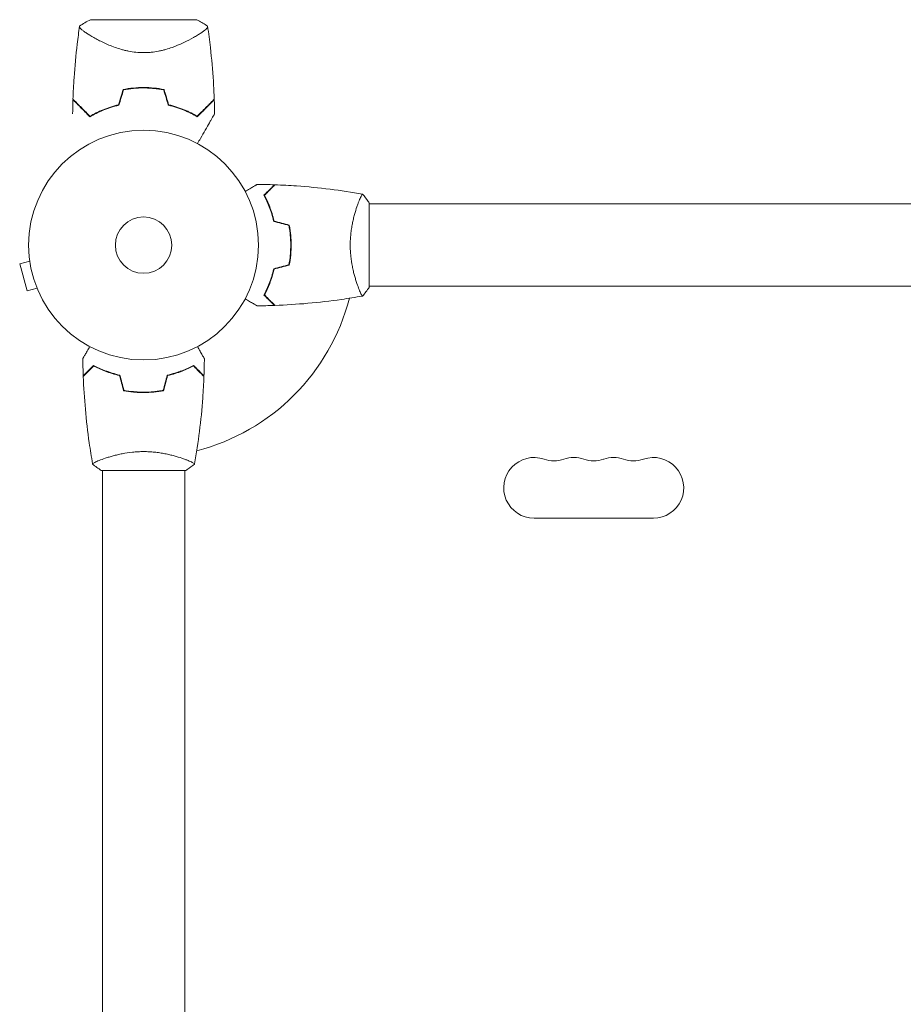
# Model space of a CAD drawing. Units: millimetres. Extents: x -5773 to 5862, y -4104 to 3798.
# Drawn here: x 364 to 771, y -1648 to -1194 of the extents above; entities that cross this region are included whole.
import ezdxf

# ---------------------------------------------------------------- set-up
doc = ezdxf.new("R2010")
doc.units = ezdxf.units.MM
doc.header["$LTSCALE"] = 20
doc.layers.add('2d', color=230, linetype='Continuous')

msp = doc.modelspace()

# ---------------------------------------------------------------- linework, layer by layer
at = {"layer": '2d', "lineweight": 0}
for p, q in [((396.2, -1193.98), (445.2, -1193.98)), ((396.55, -1201.54), (396.55, -1201.54)), ((519.51, -1278.98), (519.51, -1278.98)), ((524.7, -1278.48), (524.7, -1317.48)), ((790.28, -1278.98), (524.7, -1278.98)), ((488.7, -1299.98), (488.5, -1299.98)), ((368.21, -1305.32), (363.57, -1306.56)), ((363.57, -1306.56), (366.94, -1319.12)), ((368.02, -1303.81), (368.01, -1303.82)), ((368.02, -1303.86), (368.01, -1303.82)), ((519.51, -1316.98), (519.51, -1316.98)), ((790.28, -1316.98), (524.7, -1316.98)), ((371.57, -1317.87), (366.94, -1319.12)), ((372.15, -1319.27), (372.14, -1319.22)), ((372.16, -1319.27), (372.15, -1319.27)), ((422.7, -1365.78), (422.7, -1365.98)), ((401.7, -1396.79), (401.7, -1396.79)), ((439.7, -1396.79), (439.7, -1396.79)), ((440.2, -1401.98), (401.2, -1401.98)), ((401.7, -1667.56), (401.7, -1401.98)), ((439.7, -1667.56), (439.7, -1401.98)), ((600.74, -1423.98), (655.74, -1423.98))]:
    msp.add_line(p, q, dxfattribs=at)
for radius in [53, 13]:
    msp.add_circle((420.7, -1297.98), radius, dxfattribs=at)
for centre, radius, start, end in [((420.7, -1281.33), 49.45, 103.2404, 103.5084), ((420.7, -1281.33), 49.45, 76.4916, 76.7596), ((420.7, -1297.98), 98, 284.4877, 345.5122), ((600.74, -1409.98), 14, 70.8901, 270), ((609.91, -1383.52), 14, 250.8901, 289.1099), ((619.07, -1409.98), 14, 70.8901, 109.1099), ((628.24, -1383.52), 14, 250.8901, 289.1099), ((637.41, -1409.98), 14, 70.8901, 109.1099), ((646.57, -1383.52), 14, 250.8901, 289.1099), ((655.74, -1409.98), 14, 270, 109.1099)]:
    msp.add_arc(centre, radius, start, end, dxfattribs=at)
for points in [[(391.2, -1196.98), (392.78, -1195.86), (394.45, -1194.86), (396.2, -1193.98)], [(411.28, -1226.19), (410.57, -1228.54), (409.86, -1230.89), (409.15, -1233.25)], [(409.3, -1233.42), (410.02, -1231.06), (410.72, -1228.71), (411.43, -1226.36)], [(429.96, -1226.36), (430.67, -1228.71), (431.38, -1231.06), (432.09, -1233.42)], [(432.25, -1233.25), (431.54, -1230.89), (430.83, -1228.54), (430.12, -1226.19)], [(387.97, -1237.44), (387.99, -1235.27), (388.04, -1233.11), (388.11, -1230.94)], [(453.28, -1230.94), (453.35, -1233.11), (453.4, -1235.27), (453.43, -1237.44)], [(392.95, -1235.78), (392.95, -1235.69), (392.96, -1235.6), (392.96, -1235.51)], [(448.43, -1235.51), (448.44, -1235.6), (448.44, -1235.69), (448.44, -1235.78)], [(473.08, -1269.96), (475.72, -1269.99), (478.36, -1270.05), (480.99, -1270.15)], [(480.99, -1270.15), (480.99, -1270.15), (480.99, -1270.15), (480.99, -1270.15)], [(481.27, -1270.16), (481.27, -1270.16), (481.27, -1270.16), (481.27, -1270.16)], [(487.7, -1288.93), (485.36, -1288.3), (483.03, -1287.68), (480.7, -1287.05)], [(487.87, -1288.77), (485.54, -1288.14), (483.2, -1287.52), (480.86, -1286.89)], [(488.5, -1299.98), (488.52, -1299.32), (488.54, -1298.65), (488.54, -1297.98)], [(487.7, -1307.03), (485.36, -1307.66), (483.03, -1308.28), (480.7, -1308.91)], [(487.87, -1307.19), (485.54, -1307.82), (483.2, -1308.45), (480.86, -1309.07)], [(521.69, -1321.48), (521.69, -1321.48), (521.69, -1321.48), (521.69, -1321.48)], [(524.7, -1317.48), (523.76, -1318.9), (522.72, -1320.28), (521.7, -1321.48)], [(480.99, -1325.81), (478.36, -1325.91), (475.72, -1325.97), (473.08, -1326)], [(392.86, -1358.28), (392.77, -1355.64), (392.71, -1353), (392.68, -1350.37)], [(448.71, -1350.37), (448.69, -1353), (448.63, -1355.64), (448.53, -1358.28)], [(392.87, -1358.28), (392.87, -1358.28), (392.86, -1358.28), (392.86, -1358.28)], [(411.48, -1365.15), (410.86, -1362.82), (410.23, -1360.48), (409.61, -1358.15)], [(411.64, -1364.98), (411.02, -1362.65), (410.39, -1360.31), (409.77, -1357.98)], [(429.75, -1364.98), (430.38, -1362.65), (431, -1360.31), (431.63, -1357.98)], [(429.91, -1365.15), (430.54, -1362.82), (431.16, -1360.48), (431.79, -1358.15)], [(392.88, -1358.55), (392.88, -1358.55), (392.87, -1358.55), (392.87, -1358.55)], [(420.7, -1365.82), (421.37, -1365.82), (422.03, -1365.81), (422.7, -1365.78)], [(397.2, -1398.98), (397.2, -1398.98), (397.2, -1398.98), (397.2, -1398.98)], [(401.2, -1401.98), (399.78, -1401.05), (398.4, -1400.01), (397.2, -1398.98)], [(397.2, -1398.98), (397.2, -1398.98), (397.2, -1398.98), (397.2, -1398.98)], [(398.4, -1398.16), (398.61, -1398.06), (398.85, -1397.95), (399.11, -1397.83)]]:
    msp.add_open_spline(points, degree=3, dxfattribs=at)
for points, knots in [([(445.2, -1193.98), (445.44, -1194.1), (445.67, -1194.22), (446.62, -1194.73), (447.31, -1195.12), (448.74, -1195.99), (449.48, -1196.47), (450.2, -1196.98)], [0, 0, 0, 0, 0.815113, 0.815113, 3.26172, 3.26172, 5.955929, 5.955929, 5.955929, 5.955929]), ([(388.12, -1230.67), (388.24, -1227.35), (388.4, -1224.03), (388.98, -1215.54), (389.47, -1210.36), (390.42, -1202.46), (390.79, -1199.72), (391.2, -1196.99)], [0, 0, 0, 0, 10.001335, 10.001335, 25.652814, 25.652814, 33.969558, 33.969558, 33.969558, 33.969558]), ([(420.7, -1209.18), (419.5, -1209.18), (418.33, -1209.12), (416.02, -1208.88), (414.89, -1208.71), (413.22, -1208.38), (412.66, -1208.26), (411.58, -1208), (411.05, -1207.86), (409.48, -1207.41), (408.48, -1207.09), (406.54, -1206.4), (405.6, -1206.03), (403.81, -1205.29), (402.96, -1204.91), (401.34, -1204.14), (400.57, -1203.76), (399.1, -1202.99), (398.4, -1202.61), (396.42, -1201.48), (395.29, -1200.78), (393.86, -1199.83), (393.43, -1199.52), (392.68, -1198.96), (392.34, -1198.7), (391.54, -1197.99), (391.23, -1197.63), (391.16, -1197.35), (391.16, -1197.32), (391.16, -1197.26), (391.16, -1197.24), (391.17, -1197.16), (391.18, -1197.12), (391.19, -1197.02), (391.2, -1196.99), (391.2, -1196.98), (391.2, -1196.98), (391.2, -1196.98)], [0, 0, 0, 0, 0.00351649, 0.00351649, 0.00703299, 0.00703299, 0.00879123, 0.00879123, 0.01054948, 0.01054948, 0.01406598, 0.01406598, 0.01758247, 0.01758247, 0.02109896, 0.02109896, 0.02461546, 0.02461546, 0.02813195, 0.02813195, 0.03516494, 0.03516494, 0.03868143, 0.03868143, 0.04219793, 0.04219793, 0.04923091, 0.04923091, 0.05011004, 0.05011004, 0.05098916, 0.05098916, 0.05274741, 0.05274741, 0.0562639, 0.0562639, 0.05666079, 0.05666079, 0.05666079, 0.05666079]), ([(450.2, -1196.98), (450.2, -1196.98), (450.2, -1196.98), (450.2, -1196.99), (450.2, -1197.02), (450.22, -1197.12), (450.22, -1197.16), (450.23, -1197.23), (450.24, -1197.25), (450.24, -1197.31), (450.24, -1197.34), (450.2, -1197.49), (450.11, -1197.64), (449.89, -1197.91), (449.8, -1198.01), (449.59, -1198.22), (449.47, -1198.33), (448.79, -1198.93), (448.03, -1199.49), (446.61, -1200.44), (446.09, -1200.77), (445.24, -1201.3), (444.95, -1201.48), (444.34, -1201.84), (444.02, -1202.03), (442.37, -1202.96), (440.9, -1203.74), (438.46, -1204.89), (437.61, -1205.28), (436.27, -1205.84), (435.81, -1206.03), (434.87, -1206.39), (434.39, -1206.57), (432.94, -1207.08), (431.94, -1207.41), (430.37, -1207.85), (429.84, -1207.99), (428.75, -1208.25), (428.2, -1208.37), (426.52, -1208.71), (425.38, -1208.88), (423.65, -1209.06), (423.07, -1209.11), (422.18, -1209.15), (421.89, -1209.16), (421.29, -1209.18), (421, -1209.18), (420.7, -1209.18)], [0.16840129, 0.16840129, 0.16840129, 0.16840129, 0.16868251, 0.16868251, 0.17219218, 0.17219218, 0.17394701, 0.17394701, 0.17482443, 0.17482443, 0.17570184, 0.17570184, 0.17921151, 0.17921151, 0.18096635, 0.18096635, 0.18272118, 0.18272118, 0.18974052, 0.18974052, 0.19325019, 0.19325019, 0.19500502, 0.19500502, 0.19675986, 0.19675986, 0.2037792, 0.2037792, 0.20728887, 0.20728887, 0.2090437, 0.2090437, 0.21079853, 0.21079853, 0.2143082, 0.2143082, 0.21606304, 0.21606304, 0.21781787, 0.21781787, 0.22132754, 0.22132754, 0.22308238, 0.22308238, 0.22395979, 0.22395979, 0.22483721, 0.22483721, 0.22483721, 0.22483721]), ([(450.2, -1196.99), (450.69, -1200.27), (451.12, -1203.57), (452.09, -1212.03), (452.55, -1217.21), (453.04, -1225.15), (453.18, -1227.91), (453.27, -1230.67)], [0, 0, 0, 0, 10.001334, 10.001334, 25.653157, 25.653157, 33.969574, 33.969574, 33.969574, 33.969574]), ([(420.7, -1225.28), (419.08, -1225.28), (417.49, -1225.36), (414.35, -1225.66), (412.8, -1225.89), (411.28, -1226.19)], [0.009556824, 0.009556824, 0.009556824, 0.009556824, 0.014332328, 0.014332328, 0.019107831, 0.019107831, 0.019107831, 0.019107831]), ([(411.43, -1226.36), (412.94, -1226.07), (414.46, -1225.85), (417.55, -1225.56), (419.11, -1225.48), (420.7, -1225.48)], [0, 0, 0, 0, 0.004696848, 0.004696848, 0.009393696, 0.009393696, 0.009393696, 0.009393696]), ([(430.12, -1226.19), (428.59, -1225.89), (427.04, -1225.66), (423.9, -1225.36), (422.31, -1225.28), (420.7, -1225.28)], [0, 0, 0, 0, 0.004778412, 0.004778412, 0.009556824, 0.009556824, 0.009556824, 0.009556824]), ([(420.7, -1225.48), (421.49, -1225.48), (422.28, -1225.5), (423.85, -1225.58), (424.62, -1225.63), (426.94, -1225.85), (428.46, -1226.07), (429.96, -1226.36)], [0.009393696, 0.009393696, 0.009393696, 0.009393696, 0.011738601, 0.011738601, 0.014083505, 0.014083505, 0.018773315, 0.018773315, 0.018773315, 0.018773315]), ([(388.11, -1230.94), (388.11, -1230.94), (388.11, -1230.94), (388.12, -1230.95), (388.12, -1230.95), (388.14, -1230.97), (388.15, -1230.98), (388.18, -1231.01), (388.2, -1231.03), (388.22, -1231.05), (388.22, -1231.05), (388.24, -1231.07), (388.25, -1231.08), (388.32, -1231.15), (388.4, -1231.23), (388.6, -1231.43), (388.73, -1231.56), (389.18, -1232.01), (389.57, -1232.4), (390.27, -1233.1), (390.52, -1233.36), (391.07, -1233.9), (391.36, -1234.19), (392.27, -1235.1), (392.93, -1235.76), (394.36, -1237.19), (395.12, -1237.95), (395.93, -1238.76)], [-0.01786939, -0.01786939, -0.01786939, -0.01786939, -0.01672988, -0.01672988, -0.01196282, -0.01196282, -0.00719576, -0.00719576, -0.00481223, -0.00481223, -0.00362046, -0.00362046, -0.0024287, -0.0024287, -0.00004517, -0.00004517, 0.00233836, 0.00233836, 0.00710542, 0.00710542, 0.00948895, 0.00948895, 0.01187248, 0.01187248, 0.01663954, 0.01663954, 0.02140659, 0.02140659, 0.02140659, 0.02140659]), ([(395.96, -1238.51), (395.12, -1237.66), (394.32, -1236.87), (392.84, -1235.39), (392.16, -1234.7), (391.23, -1233.77), (390.93, -1233.48), (390.38, -1232.93), (390.12, -1232.67), (389.41, -1231.95), (389.02, -1231.57), (388.6, -1231.15), (388.48, -1231.03), (388.32, -1230.86), (388.26, -1230.81), (388.24, -1230.78), (388.23, -1230.78), (388.23, -1230.77), (388.22, -1230.77), (388.21, -1230.76), (388.21, -1230.75), (388.19, -1230.73), (388.18, -1230.72), (388.15, -1230.7), (388.14, -1230.69), (388.13, -1230.67), (388.12, -1230.67), (388.12, -1230.67)], [0, 0, 0, 0, 0.00498507, 0.00498507, 0.00997014, 0.00997014, 0.01246267, 0.01246267, 0.01495521, 0.01495521, 0.01994028, 0.01994028, 0.02243281, 0.02243281, 0.02492534, 0.02492534, 0.02554848, 0.02554848, 0.02617161, 0.02617161, 0.02741788, 0.02741788, 0.02991041, 0.02991041, 0.03489548, 0.03489548, 0.03928387, 0.03928387, 0.03928387, 0.03928387]), ([(445.43, -1238.51), (446.28, -1237.66), (447.07, -1236.87), (448.55, -1235.39), (449.24, -1234.7), (450.17, -1233.77), (450.46, -1233.48), (451.02, -1232.93), (451.28, -1232.67), (451.99, -1231.95), (452.37, -1231.57), (452.8, -1231.15), (452.91, -1231.03), (453.08, -1230.86), (453.13, -1230.81), (453.16, -1230.78), (453.16, -1230.78), (453.17, -1230.77), (453.17, -1230.77), (453.18, -1230.76), (453.19, -1230.75), (453.21, -1230.73), (453.22, -1230.72), (453.24, -1230.7), (453.25, -1230.69), (453.27, -1230.67), (453.27, -1230.67), (453.27, -1230.67)], [0, 0, 0, 0, 0.00498507, 0.00498507, 0.00997014, 0.00997014, 0.01246267, 0.01246267, 0.01495521, 0.01495521, 0.01994028, 0.01994028, 0.02243281, 0.02243281, 0.02492534, 0.02492534, 0.02554848, 0.02554848, 0.02617161, 0.02617161, 0.02741788, 0.02741788, 0.02991041, 0.02991041, 0.03489548, 0.03489548, 0.03928387, 0.03928387, 0.03928387, 0.03928387]), ([(445.46, -1238.76), (446.27, -1237.95), (447.04, -1237.19), (448.46, -1235.77), (449.12, -1235.1), (450.02, -1234.2), (450.31, -1233.91), (450.85, -1233.37), (451.11, -1233.11), (451.82, -1232.4), (452.22, -1232.01), (452.67, -1231.55), (452.8, -1231.43), (453, -1231.22), (453.07, -1231.15), (453.14, -1231.08), (453.16, -1231.07), (453.17, -1231.05), (453.18, -1231.05), (453.2, -1231.03), (453.21, -1231.01), (453.24, -1230.98), (453.25, -1230.97), (453.27, -1230.95), (453.28, -1230.95), (453.28, -1230.94), (453.28, -1230.94), (453.28, -1230.94)], [0, 0, 0, 0, 0.00477017, 0.00477017, 0.00954034, 0.00954034, 0.01192543, 0.01192543, 0.01431051, 0.01431051, 0.01908068, 0.01908068, 0.02146577, 0.02146577, 0.02385086, 0.02385086, 0.0250434, 0.0250434, 0.02623594, 0.02623594, 0.02862103, 0.02862103, 0.0333912, 0.0333912, 0.03816137, 0.03816137, 0.03927414, 0.03927414, 0.03927414, 0.03927414]), ([(395.93, -1238.76), (396.83, -1238.24), (397.79, -1237.72), (399.81, -1236.72), (400.87, -1236.23), (402.54, -1235.55), (403.12, -1235.32), (404.29, -1234.89), (404.89, -1234.68), (406.73, -1234.09), (407.99, -1233.73), (409.3, -1233.42)], [0, 0, 0, 0, 0.00420381, 0.00420381, 0.00840762, 0.00840762, 0.01050952, 0.01050952, 0.01261143, 0.01261143, 0.01681524, 0.01681524, 0.01681524, 0.01681524]), ([(409.15, -1233.25), (407.86, -1233.56), (406.62, -1233.91), (404.23, -1234.69), (403.09, -1235.11), (401.43, -1235.79), (400.89, -1236.02), (399.84, -1236.49), (399.32, -1236.74), (397.81, -1237.49), (396.86, -1238), (395.96, -1238.51)], [0, 0, 0, 0, 0.00414637, 0.00414637, 0.00829274, 0.00829274, 0.01036592, 0.01036592, 0.0124391, 0.0124391, 0.01658547, 0.01658547, 0.01658547, 0.01658547]), ([(432.09, -1233.42), (433.4, -1233.73), (434.66, -1234.09), (437.08, -1234.87), (438.24, -1235.3), (439.92, -1235.99), (440.47, -1236.22), (441.54, -1236.71), (442.07, -1236.96), (443.6, -1237.72), (444.56, -1238.24), (445.46, -1238.76)], [0, 0, 0, 0, 0.00420297, 0.00420297, 0.00840595, 0.00840595, 0.01050744, 0.01050744, 0.01260892, 0.01260892, 0.0168119, 0.0168119, 0.0168119, 0.0168119]), ([(432.25, -1233.25), (433.54, -1233.56), (434.78, -1233.91), (437.16, -1234.69), (438.31, -1235.11), (439.96, -1235.79), (440.5, -1236.02), (441.56, -1236.49), (442.08, -1236.74), (443.59, -1237.49), (444.54, -1238), (445.43, -1238.51)], [0, 0, 0, 0, 0.00414637, 0.00414637, 0.00829274, 0.00829274, 0.01036592, 0.01036592, 0.0124391, 0.0124391, 0.01658547, 0.01658547, 0.01658547, 0.01658547]), ([(453.43, -1237.44), (453.43, -1237.44), (453.42, -1237.44), (453.41, -1237.46), (453.4, -1237.48), (453.38, -1237.52), (453.37, -1237.54), (453.35, -1237.57), (453.34, -1237.58), (453.33, -1237.6), (453.33, -1237.61), (453.31, -1237.63), (453.3, -1237.65), (453.24, -1237.76), (453.14, -1237.93), (452.88, -1238.39), (452.71, -1238.68), (452.32, -1239.35), (452.09, -1239.74), (451.6, -1240.6), (451.32, -1241.08), (450.45, -1242.59), (449.81, -1243.7), (448.42, -1246.11), (447.68, -1247.39), (446.44, -1249.53), (445.98, -1250.33), (445.51, -1251.15)], [0.04930785, 0.04930785, 0.04930785, 0.04930785, 0.05422987, 0.05422987, 0.06025541, 0.06025541, 0.06326818, 0.06326818, 0.06477456, 0.06477456, 0.06552775, 0.06552775, 0.06628095, 0.06628095, 0.06929372, 0.06929372, 0.07230649, 0.07230649, 0.07531926, 0.07531926, 0.07833203, 0.07833203, 0.08435757, 0.08435757, 0.09038311, 0.09038311, 0.09385287, 0.09385287, 0.09385287, 0.09385287]), ([(467.53, -1273.17), (467.7, -1273.07), (467.87, -1272.97), (468.78, -1272.45), (469.46, -1272.05), (470.39, -1271.52), (470.69, -1271.35), (471.23, -1271.03), (471.49, -1270.88), (471.94, -1270.62), (472.14, -1270.5), (472.49, -1270.3), (472.64, -1270.22), (472.87, -1270.09), (472.95, -1270.04), (473.01, -1270), (473.02, -1270), (473.03, -1269.99), (473.04, -1269.99), (473.05, -1269.98), (473.06, -1269.97), (473.08, -1269.97), (473.08, -1269.96), (473.08, -1269.96)], [0.00292306, 0.00292306, 0.00292306, 0.00292306, 0.00379004, 0.00379004, 0.00758008, 0.00758008, 0.0094751, 0.0094751, 0.01137012, 0.01137012, 0.01326514, 0.01326514, 0.01516016, 0.01516016, 0.01705518, 0.01705518, 0.01800269, 0.01800269, 0.0189502, 0.0189502, 0.02274024, 0.02274024, 0.02935902, 0.02935902, 0.02935902, 0.02935902]), ([(476.2, -1274.94), (476.75, -1274.39), (477.26, -1273.88), (478.21, -1272.93), (478.64, -1272.5), (479.22, -1271.92), (479.4, -1271.74), (479.74, -1271.4), (479.9, -1271.25), (480.32, -1270.83), (480.54, -1270.61), (480.77, -1270.38), (480.83, -1270.32), (480.89, -1270.25), (480.91, -1270.24), (480.93, -1270.21), (480.94, -1270.21), (480.96, -1270.19), (480.97, -1270.17), (480.98, -1270.16), (480.99, -1270.16), (480.99, -1270.15), (480.99, -1270.15), (480.99, -1270.15)], [0, 0, 0, 0, 0.0035063, 0.0035063, 0.0070126, 0.0070126, 0.00876575, 0.00876575, 0.0105189, 0.0105189, 0.0140252, 0.0140252, 0.01577835, 0.01577835, 0.01665493, 0.01665493, 0.0175315, 0.0175315, 0.02103781, 0.02103781, 0.02454411, 0.02454411, 0.0274484, 0.0274484, 0.0274484, 0.0274484]), ([(476.45, -1274.98), (477, -1274.43), (477.51, -1273.91), (478.46, -1272.97), (478.89, -1272.53), (479.47, -1271.95), (479.66, -1271.77), (480, -1271.43), (480.15, -1271.27), (480.58, -1270.85), (480.8, -1270.63), (481.03, -1270.39), (481.09, -1270.33), (481.18, -1270.25), (481.2, -1270.22), (481.23, -1270.2), (481.24, -1270.18), (481.26, -1270.17), (481.26, -1270.17), (481.27, -1270.16), (481.27, -1270.16), (481.27, -1270.16)], [0, 0, 0, 0, 0.00350666, 0.00350666, 0.00701332, 0.00701332, 0.00876665, 0.00876665, 0.01051997, 0.01051997, 0.01402663, 0.01402663, 0.01577996, 0.01577996, 0.01753329, 0.01753329, 0.02103995, 0.02103995, 0.02454661, 0.02454661, 0.02744921, 0.02744921, 0.02744921, 0.02744921]), ([(481.27, -1270.16), (484.58, -1270.28), (487.88, -1270.46), (496.35, -1271.07), (501.51, -1271.57), (511.67, -1272.84), (516.66, -1273.59), (521.64, -1274.47)], [0, 0, 0, 0, 10.001335, 10.001335, 25.652861, 25.652861, 40.904303, 40.904303, 40.904303, 40.904303]), ([(480.7, -1287.05), (480.42, -1285.81), (480.1, -1284.64), (479.41, -1282.4), (479.04, -1281.33), (478.45, -1279.81), (478.25, -1279.32), (477.85, -1278.36), (477.64, -1277.89), (477.02, -1276.54), (476.61, -1275.7), (476.2, -1274.94)], [0, 0, 0, 0, 0.00404294, 0.00404294, 0.00808588, 0.00808588, 0.01010735, 0.01010735, 0.01212882, 0.01212882, 0.01617176, 0.01617176, 0.01617176, 0.01617176]), ([(480.86, -1286.89), (480.59, -1285.67), (480.27, -1284.52), (479.59, -1282.32), (479.23, -1281.27), (478.46, -1279.28), (478.06, -1278.33), (477.25, -1276.55), (476.84, -1275.73), (476.45, -1274.98)], [0, 0, 0, 0, 0.00398181, 0.00398181, 0.00796362, 0.00796362, 0.01194542, 0.01194542, 0.01592723, 0.01592723, 0.01592723, 0.01592723]), ([(515.97, -1297.98), (515.97, -1297.12), (515.99, -1296.26), (516.08, -1294.57), (516.15, -1293.73), (516.27, -1292.49), (516.32, -1292.08), (516.43, -1291.27), (516.48, -1290.86), (516.66, -1289.66), (516.8, -1288.88), (517.09, -1287.38), (517.25, -1286.65), (517.59, -1285.23), (517.76, -1284.54), (518.3, -1282.58), (518.67, -1281.39), (519.22, -1279.78), (519.4, -1279.27), (519.75, -1278.33), (519.92, -1277.89), (520.4, -1276.7), (520.69, -1276.05), (521.06, -1275.3), (521.17, -1275.1), (521.35, -1274.77), (521.43, -1274.65), (521.53, -1274.54), (521.56, -1274.51), (521.61, -1274.47), (521.63, -1274.47), (521.68, -1274.48), (521.69, -1274.48), (521.7, -1274.48), (521.7, -1274.48), (521.7, -1274.48)], [0.16356818, 0.16356818, 0.16356818, 0.16356818, 0.1661247, 0.1661247, 0.16868122, 0.16868122, 0.16995948, 0.16995948, 0.17123774, 0.17123774, 0.17379425, 0.17379425, 0.17635077, 0.17635077, 0.17890729, 0.17890729, 0.18402032, 0.18402032, 0.18657684, 0.18657684, 0.18913336, 0.18913336, 0.19424639, 0.19424639, 0.19680291, 0.19680291, 0.19935943, 0.19935943, 0.20063769, 0.20063769, 0.20191595, 0.20191595, 0.20447247, 0.20447247, 0.20490292, 0.20490292, 0.20490292, 0.20490292]), ([(520.66, -1276.14), (520.76, -1275.92), (520.85, -1275.73), (521.06, -1275.3), (521.17, -1275.1), (521.35, -1274.77), (521.43, -1274.65), (521.53, -1274.54), (521.56, -1274.51), (521.61, -1274.47), (521.63, -1274.47), (521.68, -1274.48), (521.69, -1274.48), (521.7, -1274.48), (521.7, -1274.48), (521.7, -1274.48)], [0.19243013, 0.19243013, 0.19243013, 0.19243013, 0.19424639, 0.19424639, 0.19680291, 0.19680291, 0.19935943, 0.19935943, 0.20063769, 0.20063769, 0.20191595, 0.20191595, 0.20447247, 0.20447247, 0.20490292, 0.20490292, 0.20490292, 0.20490292]), ([(521.7, -1274.48), (522.58, -1275.52), (523.48, -1276.69), (524.44, -1278.09), (524.57, -1278.29), (524.7, -1278.48)], [0, 0, 0, 0, 4.405135, 4.405135, 5.108724, 5.108724, 5.108724, 5.108724]), ([(488.54, -1297.98), (488.54, -1296.43), (488.46, -1294.9), (488.25, -1292.63), (488.16, -1291.88), (487.95, -1290.39), (487.83, -1289.65), (487.7, -1288.93)], [0.009233803, 0.009233803, 0.009233803, 0.009233803, 0.013850802, 0.013850802, 0.016159301, 0.016159301, 0.0184678, 0.0184678, 0.0184678, 0.0184678]), ([(488.74, -1297.98), (488.74, -1296.4), (488.66, -1294.85), (488.44, -1292.54), (488.35, -1291.77), (488.13, -1290.25), (488.01, -1289.5), (487.87, -1288.77)], [0.009405818, 0.009405818, 0.009405818, 0.009405818, 0.01410835, 0.01410835, 0.016459616, 0.016459616, 0.018810883, 0.018810883, 0.018810883, 0.018810883]), ([(487.7, -1307.03), (487.97, -1305.59), (488.18, -1304.11), (488.39, -1301.84), (488.44, -1301.08), (488.52, -1299.54), (488.54, -1298.76), (488.54, -1297.98)], [0, 0, 0, 0, 0.004616902, 0.004616902, 0.006925353, 0.006925353, 0.009233803, 0.009233803, 0.009233803, 0.009233803]), ([(487.87, -1307.19), (488.15, -1305.72), (488.37, -1304.22), (488.59, -1301.91), (488.64, -1301.14), (488.72, -1299.57), (488.74, -1298.77), (488.74, -1297.98)], [0, 0, 0, 0, 0.004702909, 0.004702909, 0.007054363, 0.007054363, 0.009405818, 0.009405818, 0.009405818, 0.009405818]), ([(521.7, -1321.48), (521.7, -1321.48), (521.7, -1321.48), (521.69, -1321.48), (521.68, -1321.48), (521.62, -1321.49), (521.6, -1321.49), (521.55, -1321.45), (521.52, -1321.42), (521.36, -1321.22), (521.17, -1320.89), (520.81, -1320.15), (520.67, -1319.86), (520.39, -1319.2), (520.23, -1318.84), (519.75, -1317.64), (519.39, -1316.7), (518.94, -1315.36), (518.84, -1315.08), (518.66, -1314.51), (518.57, -1314.22), (518.29, -1313.32), (518.11, -1312.7), (517.76, -1311.4), (517.58, -1310.73), (517.34, -1309.67), (517.25, -1309.31), (517.1, -1308.58), (517.02, -1308.2), (516.65, -1306.32), (516.41, -1304.74), (516.15, -1302.26), (516.08, -1301.41), (515.99, -1299.7), (515.97, -1298.84), (515.97, -1297.98)], [0.12220864, 0.12220864, 0.12220864, 0.12220864, 0.12268837, 0.12268837, 0.12524335, 0.12524335, 0.12652085, 0.12652085, 0.12779834, 0.12779834, 0.13290832, 0.13290832, 0.13546331, 0.13546331, 0.1380183, 0.1380183, 0.14312827, 0.14312827, 0.14440577, 0.14440577, 0.14568326, 0.14568326, 0.14823825, 0.14823825, 0.15079324, 0.15079324, 0.15207073, 0.15207073, 0.15334823, 0.15334823, 0.15845821, 0.15845821, 0.16101319, 0.16101319, 0.16356818, 0.16356818, 0.16356818, 0.16356818]), ([(480.7, -1308.91), (480.42, -1310.15), (480.1, -1311.32), (479.41, -1313.57), (479.04, -1314.63), (478.45, -1316.15), (478.25, -1316.64), (477.85, -1317.6), (477.64, -1318.07), (477.02, -1319.43), (476.61, -1320.26), (476.2, -1321.02)], [0, 0, 0, 0, 0.00404294, 0.00404294, 0.00808588, 0.00808588, 0.01010735, 0.01010735, 0.01212882, 0.01212882, 0.01617176, 0.01617176, 0.01617176, 0.01617176]), ([(480.86, -1309.07), (480.59, -1310.29), (480.27, -1311.44), (479.59, -1313.64), (479.23, -1314.69), (478.46, -1316.68), (478.06, -1317.63), (477.25, -1319.41), (476.84, -1320.23), (476.45, -1320.98)], [0, 0, 0, 0, 0.00398181, 0.00398181, 0.00796362, 0.00796362, 0.01194542, 0.01194542, 0.01592723, 0.01592723, 0.01592723, 0.01592723]), ([(476.2, -1321.02), (476.75, -1321.57), (477.26, -1322.08), (478.21, -1323.03), (478.64, -1323.46), (479.22, -1324.04), (479.4, -1324.22), (479.74, -1324.56), (479.9, -1324.71), (480.32, -1325.13), (480.54, -1325.35), (480.77, -1325.58), (480.83, -1325.64), (480.89, -1325.71), (480.91, -1325.72), (480.93, -1325.75), (480.94, -1325.76), (480.96, -1325.78), (480.97, -1325.79), (480.98, -1325.8), (480.99, -1325.81), (480.99, -1325.81), (480.99, -1325.81), (480.99, -1325.81)], [0, 0, 0, 0, 0.0035063, 0.0035063, 0.0070126, 0.0070126, 0.00876575, 0.00876575, 0.0105189, 0.0105189, 0.0140252, 0.0140252, 0.01577835, 0.01577835, 0.01665493, 0.01665493, 0.0175315, 0.0175315, 0.02103781, 0.02103781, 0.02454411, 0.02454411, 0.0274484, 0.0274484, 0.0274484, 0.0274484]), ([(476.45, -1320.98), (477, -1321.54), (477.51, -1322.05), (478.46, -1322.99), (478.89, -1323.43), (479.47, -1324.01), (479.66, -1324.19), (480, -1324.53), (480.15, -1324.69), (480.58, -1325.11), (480.8, -1325.33), (481.03, -1325.57), (481.09, -1325.63), (481.18, -1325.72), (481.2, -1325.74), (481.23, -1325.76), (481.24, -1325.78), (481.26, -1325.79), (481.26, -1325.8), (481.27, -1325.8), (481.27, -1325.8), (481.27, -1325.8)], [0, 0, 0, 0, 0.00350666, 0.00350666, 0.00701332, 0.00701332, 0.00876665, 0.00876665, 0.01051997, 0.01051997, 0.01402663, 0.01402663, 0.01577996, 0.01577996, 0.01753329, 0.01753329, 0.02103995, 0.02103995, 0.02454661, 0.02454661, 0.02744921, 0.02744921, 0.02744921, 0.02744921]), ([(521.64, -1321.49), (518.39, -1322.06), (515.14, -1322.58), (506.75, -1323.78), (501.6, -1324.38), (491.39, -1325.29), (486.33, -1325.61), (481.27, -1325.8)], [0.059167, 0.059167, 0.059167, 0.059167, 10.001334, 10.001334, 25.653136, 25.653136, 40.963039, 40.963039, 40.963039, 40.963039]), ([(473.08, -1326), (473.08, -1326), (473.08, -1326), (473.06, -1325.99), (473.05, -1325.98), (473.03, -1325.97), (473.03, -1325.97), (473.02, -1325.96), (473, -1325.95), (472.93, -1325.91), (472.84, -1325.86), (472.49, -1325.66), (472.14, -1325.45), (471.45, -1325.06), (471.2, -1324.91), (470.65, -1324.6), (470.36, -1324.43), (469.44, -1323.9), (468.76, -1323.5), (467.87, -1322.99), (467.7, -1322.89), (467.53, -1322.79)], [0.03093242, 0.03093242, 0.03093242, 0.03093242, 0.03756195, 0.03756195, 0.04131815, 0.04131815, 0.04225719, 0.04225719, 0.04319624, 0.04319624, 0.04507434, 0.04507434, 0.04883054, 0.04883054, 0.05070863, 0.05070863, 0.05258673, 0.05258673, 0.05634293, 0.05634293, 0.05718798, 0.05718798, 0.05718798, 0.05718798]), ([(392.68, -1350.37), (392.68, -1350.37), (392.68, -1350.36), (392.69, -1350.34), (392.7, -1350.34), (392.71, -1350.32), (392.71, -1350.32), (392.72, -1350.3), (392.73, -1350.29), (392.77, -1350.21), (392.82, -1350.13), (393.02, -1349.78), (393.22, -1349.42), (393.62, -1348.73), (393.77, -1348.48), (394.08, -1347.94), (394.25, -1347.64), (394.78, -1346.72), (395.17, -1346.05), (395.69, -1345.15), (395.79, -1344.98), (395.88, -1344.81)], [0.03093242, 0.03093242, 0.03093242, 0.03093242, 0.03756195, 0.03756195, 0.04131815, 0.04131815, 0.04225719, 0.04225719, 0.04319624, 0.04319624, 0.04507434, 0.04507434, 0.04883054, 0.04883054, 0.05070863, 0.05070863, 0.05258673, 0.05258673, 0.05634293, 0.05634293, 0.05718798, 0.05718798, 0.05718798, 0.05718798]), ([(445.51, -1344.81), (445.61, -1344.99), (445.71, -1345.16), (446.23, -1346.06), (446.62, -1346.74), (447.16, -1347.67), (447.33, -1347.97), (447.65, -1348.52), (447.79, -1348.77), (448.06, -1349.23), (448.17, -1349.43), (448.37, -1349.78), (448.46, -1349.92), (448.59, -1350.15), (448.64, -1350.23), (448.67, -1350.3), (448.68, -1350.31), (448.69, -1350.32), (448.69, -1350.32), (448.7, -1350.34), (448.7, -1350.35), (448.71, -1350.36), (448.71, -1350.37), (448.71, -1350.37)], [0.00292306, 0.00292306, 0.00292306, 0.00292306, 0.00379004, 0.00379004, 0.00758008, 0.00758008, 0.0094751, 0.0094751, 0.01137012, 0.01137012, 0.01326514, 0.01326514, 0.01516016, 0.01516016, 0.01705518, 0.01705518, 0.01800269, 0.01800269, 0.0189502, 0.0189502, 0.02274024, 0.02274024, 0.02935902, 0.02935902, 0.02935902, 0.02935902]), ([(392.68, -1350.37), (392.68, -1350.36), (392.68, -1350.36), (392.69, -1350.34), (392.7, -1350.34), (392.71, -1350.32), (392.71, -1350.32), (392.71, -1350.31)], [0.032466377, 0.032466377, 0.032466377, 0.032466377, 0.03756195, 0.03756195, 0.041318145, 0.041318145, 0.042083011, 0.042083011, 0.042083011, 0.042083011]), ([(397.66, -1353.49), (397.11, -1354.04), (396.59, -1354.55), (395.65, -1355.49), (395.22, -1355.92), (394.64, -1356.5), (394.46, -1356.68), (394.12, -1357.02), (393.96, -1357.18), (393.54, -1357.6), (393.32, -1357.82), (393.09, -1358.05), (393.03, -1358.11), (392.97, -1358.17), (392.95, -1358.19), (392.93, -1358.21), (392.92, -1358.22), (392.9, -1358.24), (392.89, -1358.25), (392.88, -1358.27), (392.87, -1358.27), (392.87, -1358.28), (392.86, -1358.28), (392.86, -1358.28)], [0, 0, 0, 0, 0.0035063, 0.0035063, 0.0070126, 0.0070126, 0.00876575, 0.00876575, 0.0105189, 0.0105189, 0.0140252, 0.0140252, 0.01577835, 0.01577835, 0.01665493, 0.01665493, 0.0175315, 0.0175315, 0.02103781, 0.02103781, 0.02454411, 0.02454411, 0.0274484, 0.0274484, 0.0274484, 0.0274484]), ([(397.69, -1353.73), (397.14, -1354.28), (396.63, -1354.8), (395.68, -1355.74), (395.25, -1356.18), (394.67, -1356.76), (394.49, -1356.94), (394.15, -1357.28), (393.99, -1357.44), (393.57, -1357.86), (393.34, -1358.08), (393.11, -1358.31), (393.05, -1358.38), (392.96, -1358.46), (392.94, -1358.49), (392.91, -1358.51), (392.9, -1358.53), (392.89, -1358.54), (392.88, -1358.54), (392.88, -1358.55), (392.87, -1358.55), (392.87, -1358.55)], [0, 0, 0, 0, 0.00350666, 0.00350666, 0.00701332, 0.00701332, 0.00876665, 0.00876665, 0.01051997, 0.01051997, 0.01402663, 0.01402663, 0.01577996, 0.01577996, 0.01753329, 0.01753329, 0.02103995, 0.02103995, 0.02454661, 0.02454661, 0.02744921, 0.02744921, 0.02744921, 0.02744921]), ([(409.77, -1357.98), (408.53, -1357.7), (407.35, -1357.38), (405.11, -1356.69), (404.05, -1356.32), (402.53, -1355.74), (402.03, -1355.54), (401.07, -1355.13), (400.61, -1354.93), (399.25, -1354.31), (398.42, -1353.89), (397.66, -1353.49)], [0, 0, 0, 0, 0.00404294, 0.00404294, 0.00808588, 0.00808588, 0.01010735, 0.01010735, 0.01212882, 0.01212882, 0.01617176, 0.01617176, 0.01617176, 0.01617176]), ([(409.61, -1358.15), (408.39, -1357.87), (407.24, -1357.55), (405.03, -1356.88), (403.99, -1356.51), (401.99, -1355.75), (401.05, -1355.35), (399.27, -1354.54), (398.45, -1354.13), (397.69, -1353.73)], [0, 0, 0, 0, 0.00398181, 0.00398181, 0.00796362, 0.00796362, 0.01194542, 0.01194542, 0.01592723, 0.01592723, 0.01592723, 0.01592723]), ([(431.63, -1357.98), (432.86, -1357.7), (434.04, -1357.38), (436.28, -1356.69), (437.35, -1356.32), (438.87, -1355.74), (439.36, -1355.54), (440.32, -1355.13), (440.79, -1354.93), (442.14, -1354.31), (442.97, -1353.89), (443.74, -1353.49)], [0, 0, 0, 0, 0.00404294, 0.00404294, 0.00808588, 0.00808588, 0.01010735, 0.01010735, 0.01212882, 0.01212882, 0.01617176, 0.01617176, 0.01617176, 0.01617176]), ([(431.79, -1358.15), (433, -1357.87), (434.16, -1357.55), (436.36, -1356.88), (437.41, -1356.51), (439.4, -1355.75), (440.34, -1355.35), (442.12, -1354.54), (442.95, -1354.13), (443.7, -1353.73)], [0, 0, 0, 0, 0.00398181, 0.00398181, 0.00796362, 0.00796362, 0.01194542, 0.01194542, 0.01592723, 0.01592723, 0.01592723, 0.01592723]), ([(443.7, -1353.73), (444.25, -1354.28), (444.76, -1354.8), (445.71, -1355.74), (446.14, -1356.18), (446.73, -1356.76), (446.91, -1356.94), (447.25, -1357.28), (447.4, -1357.44), (447.83, -1357.86), (448.05, -1358.08), (448.28, -1358.31), (448.34, -1358.38), (448.43, -1358.46), (448.46, -1358.49), (448.48, -1358.51), (448.49, -1358.53), (448.51, -1358.54), (448.51, -1358.54), (448.52, -1358.55), (448.52, -1358.55), (448.52, -1358.55)], [0, 0, 0, 0, 0.00350666, 0.00350666, 0.00701332, 0.00701332, 0.00876665, 0.00876665, 0.01051997, 0.01051997, 0.01402663, 0.01402663, 0.01577996, 0.01577996, 0.01753329, 0.01753329, 0.02103995, 0.02103995, 0.02454661, 0.02454661, 0.02744921, 0.02744921, 0.02744921, 0.02744921]), ([(443.74, -1353.49), (444.29, -1354.04), (444.8, -1354.55), (445.74, -1355.49), (446.18, -1355.92), (446.75, -1356.5), (446.94, -1356.68), (447.27, -1357.02), (447.43, -1357.18), (447.85, -1357.6), (448.07, -1357.82), (448.3, -1358.05), (448.36, -1358.11), (448.42, -1358.17), (448.44, -1358.19), (448.47, -1358.21), (448.47, -1358.22), (448.49, -1358.24), (448.5, -1358.25), (448.52, -1358.27), (448.52, -1358.27), (448.53, -1358.28), (448.53, -1358.28), (448.53, -1358.28)], [0, 0, 0, 0, 0.0035063, 0.0035063, 0.0070126, 0.0070126, 0.00876575, 0.00876575, 0.0105189, 0.0105189, 0.0140252, 0.0140252, 0.01577835, 0.01577835, 0.01665493, 0.01665493, 0.0175315, 0.0175315, 0.02103781, 0.02103781, 0.02454411, 0.02454411, 0.0274484, 0.0274484, 0.0274484, 0.0274484]), ([(397.19, -1398.92), (396.61, -1395.68), (396.09, -1392.43), (394.9, -1384.04), (394.3, -1378.89), (393.39, -1368.68), (393.07, -1363.62), (392.87, -1358.55)], [0.059167, 0.059167, 0.059167, 0.059167, 10.001334, 10.001334, 25.653133, 25.653133, 40.963039, 40.963039, 40.963039, 40.963039]), ([(448.52, -1358.55), (448.39, -1361.86), (448.21, -1365.17), (447.61, -1373.64), (447.1, -1378.8), (445.84, -1388.95), (445.09, -1393.95), (444.21, -1398.92)], [0, 0, 0, 0, 10.001335, 10.001335, 25.652861, 25.652861, 40.904303, 40.904303, 40.904303, 40.904303]), ([(411.48, -1365.15), (412.95, -1365.43), (414.46, -1365.65), (416.76, -1365.87), (417.54, -1365.93), (419.11, -1366), (419.91, -1366.02), (420.7, -1366.02)], [0, 0, 0, 0, 0.004702909, 0.004702909, 0.007054363, 0.007054363, 0.009405818, 0.009405818, 0.009405818, 0.009405818]), ([(411.64, -1364.98), (413.09, -1365.25), (414.57, -1365.46), (416.83, -1365.67), (417.6, -1365.73), (419.14, -1365.8), (419.92, -1365.82), (420.7, -1365.82)], [0, 0, 0, 0, 0.004616902, 0.004616902, 0.006925353, 0.006925353, 0.009233803, 0.009233803, 0.009233803, 0.009233803]), ([(420.7, -1365.82), (422.25, -1365.82), (423.78, -1365.75), (426.04, -1365.53), (426.8, -1365.45), (428.29, -1365.24), (429.03, -1365.12), (429.75, -1364.98)], [0.009233803, 0.009233803, 0.009233803, 0.009233803, 0.013850802, 0.013850802, 0.016159301, 0.016159301, 0.0184678, 0.0184678, 0.0184678, 0.0184678]), ([(420.7, -1366.02), (422.27, -1366.02), (423.83, -1365.94), (426.14, -1365.73), (426.91, -1365.63), (428.43, -1365.42), (429.17, -1365.29), (429.91, -1365.15)], [0.009405818, 0.009405818, 0.009405818, 0.009405818, 0.01410835, 0.01410835, 0.016459616, 0.016459616, 0.018810883, 0.018810883, 0.018810883, 0.018810883]), ([(397.2, -1398.98), (397.2, -1398.98), (397.2, -1398.98), (397.2, -1398.98), (397.19, -1398.96), (397.18, -1398.91), (397.19, -1398.89), (397.23, -1398.84), (397.26, -1398.81), (397.46, -1398.64), (397.79, -1398.45), (398.53, -1398.09), (398.82, -1397.96), (399.48, -1397.67), (399.84, -1397.51), (401.04, -1397.03), (401.98, -1396.68), (403.32, -1396.22), (403.6, -1396.13), (404.17, -1395.94), (404.46, -1395.85), (405.35, -1395.58), (405.98, -1395.4), (407.27, -1395.04), (407.95, -1394.87), (409.01, -1394.62), (409.37, -1394.54), (410.1, -1394.38), (410.47, -1394.3), (412.36, -1393.93), (413.94, -1393.69), (416.42, -1393.43), (417.27, -1393.36), (418.98, -1393.27), (419.83, -1393.25), (420.7, -1393.25)], [0.12220864, 0.12220864, 0.12220864, 0.12220864, 0.12268837, 0.12268837, 0.12524335, 0.12524335, 0.12652085, 0.12652085, 0.12779834, 0.12779834, 0.13290832, 0.13290832, 0.13546331, 0.13546331, 0.1380183, 0.1380183, 0.14312827, 0.14312827, 0.14440577, 0.14440577, 0.14568326, 0.14568326, 0.14823825, 0.14823825, 0.15079324, 0.15079324, 0.15207073, 0.15207073, 0.15334823, 0.15334823, 0.15845821, 0.15845821, 0.16101319, 0.16101319, 0.16356818, 0.16356818, 0.16356818, 0.16356818]), ([(420.7, -1393.25), (421.56, -1393.25), (422.42, -1393.27), (424.11, -1393.36), (424.95, -1393.43), (426.18, -1393.56), (426.6, -1393.6), (427.41, -1393.71), (427.82, -1393.77), (429.02, -1393.95), (429.79, -1394.08), (431.3, -1394.38), (432.03, -1394.53), (433.45, -1394.87), (434.13, -1395.05), (436.1, -1395.58), (437.29, -1395.96), (438.9, -1396.5), (439.41, -1396.69), (440.35, -1397.04), (440.79, -1397.21), (441.98, -1397.69), (442.63, -1397.98), (443.37, -1398.34), (443.58, -1398.45), (443.91, -1398.64), (444.03, -1398.72), (444.14, -1398.81), (444.17, -1398.84), (444.2, -1398.89), (444.21, -1398.91), (444.2, -1398.96), (444.2, -1398.98), (444.2, -1398.98), (444.2, -1398.98), (444.2, -1398.98)], [0.16356818, 0.16356818, 0.16356818, 0.16356818, 0.1661247, 0.1661247, 0.16868122, 0.16868122, 0.16995948, 0.16995948, 0.17123774, 0.17123774, 0.17379425, 0.17379425, 0.17635077, 0.17635077, 0.17890729, 0.17890729, 0.18402032, 0.18402032, 0.18657684, 0.18657684, 0.18913336, 0.18913336, 0.19424639, 0.19424639, 0.19680291, 0.19680291, 0.19935943, 0.19935943, 0.20063769, 0.20063769, 0.20191595, 0.20191595, 0.20447247, 0.20447247, 0.20490292, 0.20490292, 0.20490292, 0.20490292]), ([(444.2, -1398.98), (443.15, -1399.87), (441.99, -1400.77), (440.59, -1401.72), (440.39, -1401.85), (440.2, -1401.98)], [0, 0, 0, 0, 4.405135, 4.405135, 5.108724, 5.108724, 5.108724, 5.108724])]:
    msp.add_open_spline(points, degree=3, knots=knots, dxfattribs=at)

doc.saveas('drawing.dxf')
